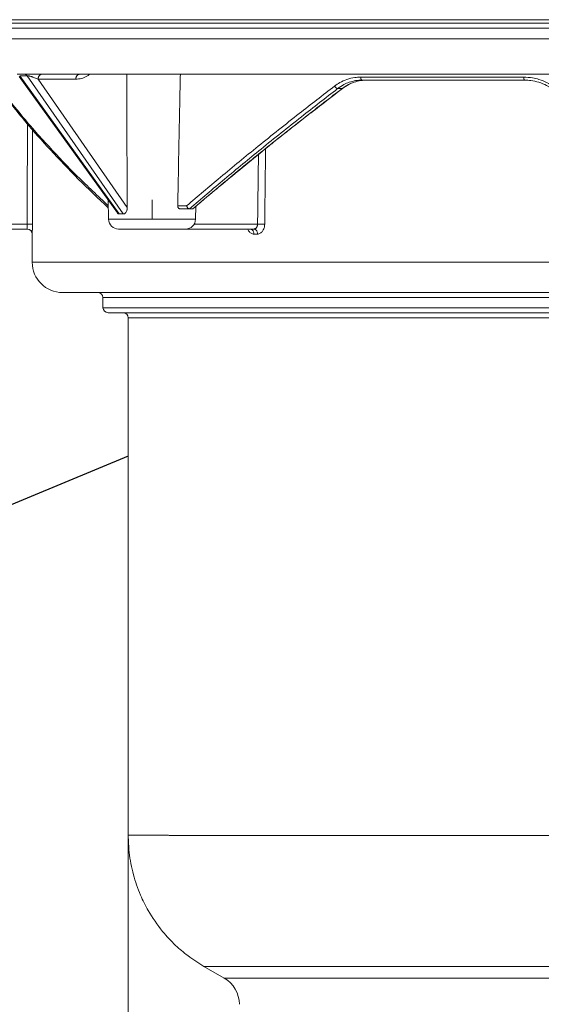
# Model space of a CAD drawing. Units: millimetres. Extents: x 2673 to 4786, y 0 to 1485.
# Drawn here: x 3000 to 3051, y 188 to 285 of the extents above; entities that cross this region are included whole.
import ezdxf

# ---------------------------------------------------------------- set-up
doc = ezdxf.new("R2010")
doc.units = ezdxf.units.MM
doc.linetypes.add('DOT_CENTER', pattern=[14, 12, -1, 0, -1])
doc.layers.add('1', color=7, linetype='Continuous')
for name, color, linetype, lineweight in [('вспомогательный', 140, 'Continuous', 20), ('Основной', 7, 'Continuous', 30), ('текст', 1, 'Continuous', 25)]:
    doc.layers.add(name, color=color, linetype=linetype, lineweight=lineweight)

# ---------------------------------------------------------------- blocks, each defined once
blk = doc.blocks.new('3100ТН')
at = {"layer": 'вспомогательный', "linetype": 'Continuous'}
for p, q in [((-250.0000033100223, -83.4655633744187), (249.9999967871081, -83.4655633744187)), ((-112.9823691856373, -83.81534698375799), (112.9827313176597, -83.81534698375799)), ((-112.4998189339894, -84.31504239726746), (112.5001810660115, -84.31504239726746)), ((-112.4998189339894, -85.37049460705111), (112.5001810660115, -85.37049460705111)), ((-76.99196996590626, -88.87049460705111), (-76.25577134716104, -88.87049460705111)), ((-76.8097826620633, -89.0784984870852), (-67.07367022835297, -102.611745478137)), ((-76.74246523707916, -89.01694003420471), (-66.88846533505784, -102.7140512210508)), ((-76.25577134716104, -88.87049460705111), (-74.56915161507004, -88.87049460705111)), ((-66.48946501737419, -102.7140512210526), (-76.00533569661093, -89.01694003420471)), ((-66.09980502503822, -102.0614182081936), (-74.92270378574722, -89.36176839271229)), ((-74.56915161507004, -88.87049460705111), (-70.84052458540282, -88.87049460705111)), ((-70.83472462989539, -88.87049460705111), (-1.50459093792324, -88.87049460705111)), ((-42.39666167114592, -89.45346101404994), (-42.8499500193052, -89.45346101404994)), ((-26.75372126766933, -89.45346101404994), (-42.39666167114592, -89.45346101404994)), ((-45.27013203765182, -90.29320954236118), (-44.82680314193931, -90.29320954236118)), ((-67.94776170645218, -103.230836837959), (-67.99760301398419, -101.3274740939496)), ((-60.2199832546421, -101.9054767620992), (-61.09975829307632, -101.9054767620819)), ((-59.95486814319429, -102.2054767620821), (-60.86502008448224, -102.2054767620821)), ((-59.93104944058996, -102.2054767620821), (-59.95486814319429, -102.2054767620821)), ((-59.63842916433714, -102.2054767620821), (-59.93104944058996, -102.2054767620821)), ((-59.33216277071551, -103.230836837959), (-59.29862337280701, -101.9500189060936)), ((-67.94776170645218, -103.230836837959), (-59.33216277071551, -103.230836837959)), ((-78.89760778411892, -104.2046598896513), (-75.9993679413451, -104.2046598896513)), ((-78.88477897271605, -103.7133860928698), (-75.98937087026297, -103.7133860928698)), ((-66.94810438147624, -104.2046598896513), (-60.331820095691, -104.2046598896513)), ((-60.331820095691, -104.2046598896513), (-53.92039602672594, -104.2046598896513)), ((-59.4708917304024, -103.7133860928698), (-53.19400968173341, -103.7133860928698)), ((-53.92039602672594, -104.2046598896513), (-53.55457793845426, -104.2046598896513)), ((-75.49981893398945, -107.4958251066446), (-75.49981893398945, -104.7046598896513)), ((-75.49981893398945, -107.4958251066446), (75.50018106601055, -107.4958251066446)), ((-72.49981893398945, -110.4958251066446), (-68.99981893399672, -110.4958251066446)), ((-68.99981893399672, -110.4958251066446), (69.00018106600328, -110.4958251066446)), ((-68.49981893399672, -110.9958251066446), (-68.49981893399672, -111.9958246524138)), ((34.27871440411491, -110.9958251066446), (-68.49981893399672, -110.9958251066446)), ((34.27871440411491, -111.9958246524138), (-68.49981893399672, -111.9958246524138)), ((-66.49981893399308, -112.4958246524138), (-67.99981893399672, -112.4958246524138)), ((34.02850613157398, -112.4958246524138), (-66.49981893399308, -112.4958246524138)), ((-65.99982270726514, -164.2682338619106), (-65.99981893399308, -112.9958246524138)), ((-65.99981893399308, -112.9958246524138), (-57.14161426643295, -112.9958246524138)), ((-57.14161426643295, -112.9958246524138), (66.00018106600692, -112.9958246524138)), ((-56.49982616873058, -178.4133165758785), (-58.49982162069045, -177.2586160745395))]:
    blk.add_line(p, q, dxfattribs=at)
at = {"layer": 'вспомогательный', "linetype": 'DOT_CENTER'}
blk.add_line((-63.63996223858339, -103.2308368379599), (-63.6399622385843, -101.3274740939487), dxfattribs=at)
at = {"layer": 'вспомогательный', "linetype": 'Continuous'}
for centre, radius, start, end in [((-59.64017773215801, -102.1006696864306), 0.1048216609108599, 270.9558158347735, 283.3888923433901), ((-59.64204299581843, -102.0863329013755), 0.1192102062616382, 282.6654081806781, 310.7405735840702), ((-66.94810438147624, -103.2046598896513), 1.000000000000386, 181.4999999999898, 270), ((-60.331820095691, -103.2046598896513), 1, 270, 358.5000000000102), ((-75.99939028709514, -104.70465840831), 0.4999985191591311, 359.9997956771776, 89.99743935808246), ((-72.49981893398945, -107.4958251066446), 3, 180, 270), ((-68.99981893399672, -110.9958251066446), 0.5, 0, 90), ((-67.99981893399672, -111.9958246524138), 0.5, 180, 270), ((-66.49981893399308, -112.9958246524138), 0.5, 0, 90), ((-58.0000664307654, -181.0115305485015), 3.000239439005619, 0.002650268843660777, 59.99734183330837)]:
    blk.add_arc(centre, radius, start, end, dxfattribs=at)
for points in [[(-76.74246523707916, -89.01694003420471), (-76.55818243399062, -89.01694062533079), (-76.37389963090027, -89.01694121645778), (-76.1896176637556, -89.01694062533079), (-76.00533569661093, -89.01694003420471)], [(-76.25577134716104, -88.87049460705111), (-76.2216437935549, -88.87282560407039), (-76.18734700482128, -88.87991719461661), (-76.15338265752735, -88.89185612103665), (-76.12025561968585, -88.9085566905951), (-76.08846738456123, -88.92982261742236), (-76.05846448166812, -88.95529307896413), (-76.03065183791432, -88.984519503495), (-76.00533569661093, -89.01694003420471)], [(-74.92270378574722, -89.36176839271229), (-75.089242767016, -89.28671830995427), (-75.2648407369552, -89.21510030034278), (-75.4433978125453, -89.14966282177829), (-75.49867720192515, -89.13096674596545), (-75.56919748886412, -89.10829314748298), (-75.65061189631115, -89.08392109818215), (-75.73857364721516, -89.06012966991511), (-75.80813548991227, -89.04362715969), (-75.88495194935422, -89.02859000462922), (-75.92782036334438, -89.02221639132767), (-75.96241361122702, -89.01858936763347), (-75.989604774486, -89.01707582000654), (-75.99762500555016, -89.01692671626733), (-76.00533569661093, -89.01694003420471)], [(-74.92270378574722, -89.36176839271229), (-74.91576591649209, -89.27179457572674), (-74.89611911411203, -89.1801311833533), (-74.86287068086403, -89.09221961389449), (-74.8169899471859, -89.01386887698573), (-74.76078179416618, -88.9503449271615), (-74.69804861131115, -88.9048985506015), (-74.63289124843595, -88.8787068526135), (-74.56915161507004, -88.87049460705111)], [(-74.92270378574722, -89.36176839271229), (-74.70555244292427, -89.36176840221651), (-74.48840110010906, -89.36176840383177), (-73.5547151039641, -89.36176822089055), (-72.62102910781914, -89.36176803795024)], [(-72.62102910781914, -89.36176803795024), (-71.90463400321823, -89.36176811873793), (-71.18823889954456, -89.36176803795024)], [(-70.84052458540282, -88.87049460705111), (-70.90376952879114, -88.88013461377068), (-70.96812721186734, -88.90744982864635), (-71.02983470433901, -88.95357362814957), (-71.08493835861645, -89.01722902381698), (-71.12980769511341, -89.09516618930047), (-71.16227734451832, -89.18224944072062), (-71.18145923475004, -89.27286311070202), (-71.18823889954456, -89.36176803795024)], [(-71.18823889954456, -89.36176803795024), (-70.63478344336409, -89.28472675407829), (-70.10137540474443, -89.05695187858964), (-69.974775805626, -88.97825524913787), (-69.82385216823604, -88.87049460705111)], [(-70.83472462989539, -88.87049460705111), (-70.83544735579835, -88.87049565163034), (-70.8361706818041, -88.87049878884955), (-70.83689460411324, -88.87050402392742), (-70.83761911890542, -88.87051136206082), (-70.8383442223394, -88.87052080844114), (-70.83906991055028, -88.87053236824067), (-70.83979637461198, -88.87053764141183), (-70.84052458540282, -88.87049460705111)], [(-66.15305799138241, -88.87049460705111), (-66.14395309464135, -91.20218914436009), (-66.13483085078042, -93.50648377800462), (-66.11735483188295, -97.83262656061834), (-66.09980502503822, -102.0614182081936)], [(-60.84158267288512, -88.87049460705111), (-60.88757588046246, -91.19154023770079), (-60.93315775291603, -93.49234181125303), (-61.01717039190407, -97.73420504240312), (-61.09975829307632, -101.9054767620819)], [(-42.9919932293792, -89.15346155516636), (-43.58336835488308, -89.19601614828753), (-44.34376216764485, -89.38088440670708), (-45.05140030981238, -89.70062945672998), (-45.56909251998331, -90.04359236804157)], [(-42.8499500193052, -89.45346101404994), (-43.48637419535407, -89.50623587469272), (-44.11971178492331, -89.66801036454581), (-44.64068643696919, -89.89185601338431), (-45.27013203765182, -90.29320954236118)], [(-44.82680314193931, -90.29320954236118), (-44.18926115838303, -89.89019675680174), (-43.6700702837843, -89.66842697872835), (-42.95721141654531, -89.4942725631654), (-42.39666167114592, -89.45346101404994)], [(-42.39666167114592, -89.45346101404994), (-42.94967316773, -89.49382056435024), (-43.64963272661817, -89.66484969658995), (-44.16566808112839, -89.88536047297293), (-44.79326195859448, -90.28211450201616)], [(-26.842404686392, -89.15346084682005), (-30.99759512789296, -89.15346093043445), (-35.08053773387292, -89.15346101405066), (-39.08181268515364, -89.15346128460897), (-42.9919932293792, -89.15346155516636)], [(-42.8499500193052, -89.45346101404994), (-42.87579884713705, -89.44844418816774), (-42.90223557514491, -89.43239729925608), (-42.92766463003863, -89.40453952382268), (-42.95038965701315, -89.36559253080577), (-42.96881498257926, -89.31761375510632), (-42.98201981845523, -89.26388903953557), (-42.98960729868213, -89.20805340116294), (-42.9919932293792, -89.15346155516636)], [(-26.75372126766933, -89.45346101404994), (-26.75822542754941, -89.45307374404638), (-26.76280731982388, -89.45188232026521), (-26.77455657968221, -89.44506082330554), (-26.78636551803447, -89.43239720203655), (-26.79708784138802, -89.41510913137336), (-26.80719844245777, -89.3927422724064), (-26.81643041862117, -89.36559219127867), (-26.82793057881418, -89.31761684898265), (-26.8361784449753, -89.26388844947269), (-26.8409145525402, -89.20805340183051), (-26.842404686392, -89.15346084682005)], [(-26.842404686392, -89.15346084682005), (-25.97937655379701, -89.22794214801615), (-25.34339586278838, -89.38069257866573), (-24.51882564702828, -89.71507736934018), (-23.96101275088813, -90.04358551116184)], [(-24.05005272362814, -90.29200909448537), (-24.58257959372122, -89.97801232023357), (-25.34890060970611, -89.6671125101293), (-26.13629292383621, -89.49420816578186), (-26.75372126766933, -89.45346101404994)], [(-78.87234417646141, -90.04355542229769), (-76.6997557557379, -92.77340649077178), (-73.84065563425838, -96.0435346901395), (-71.0143735535512, -98.99031888996979), (-67.98272788962004, -101.8955321752701)], [(-67.97732603294389, -102.1018207590687), (-70.93957460235924, -99.25466382906052), (-73.70649484731985, -96.36763938763488), (-76.13372356631226, -93.61466601180928), (-78.83226267416285, -90.24940008655813)], [(-60.2199832546421, -101.9054767620992), (-56.87770295366727, -99.07700647260754), (-53.14034725951706, -96.00648668841768), (-49.07012131100919, -92.7610123507684), (-45.56909251998331, -90.04359236804157)], [(-59.93104944058996, -102.2054767620821), (-56.45517658569406, -99.25452170563585), (-52.84782718169663, -96.28166823658466), (-48.84915427816577, -93.08126094164072), (-45.27013203765182, -90.29320954236118)], [(-44.82680314193931, -90.29320954236118), (-48.44145564585006, -93.08446207205179), (-52.46541535076813, -96.27676910964601), (-55.84227146791318, -99.0318012049047), (-59.61590530049943, -102.2026423771731)], [(-44.79326195859448, -90.28211450201616), (-46.84177789658679, -91.85551798708184), (-48.53329599014705, -93.17140217445922), (-49.82672277461825, -94.18829053278841), (-50.78315458080715, -94.94635877871406), (-51.78735753659203, -95.74806613214241), (-52.09666591675523, -95.99619741181687), (-52.31504940818741, -96.17174400613658), (-52.50877974619425, -96.3275484454507), (-52.7021875506789, -96.4832910992709), (-54.96307396223347, -98.32382211566892), (-56.88783393247604, -99.91728900619728), (-58.43528438165913, -101.2170979635903), (-59.56424223003614, -102.1766551805804)], [(-45.56909251998331, -90.04359236804157), (-45.53988138296609, -90.08979095092582), (-45.50430647124995, -90.13710317209006), (-45.46360851813188, -90.18254367869667), (-45.42007964925051, -90.22292428941364), (-45.37645648264333, -90.2553124136075), (-45.33558906870621, -90.27797539155017), (-45.2997049820583, -90.2903336925001), (-45.27013203765182, -90.29320954236118)], [(-44.82680314193931, -90.29320954236118), (-44.82211851775537, -90.2928873464989), (-44.81754742542125, -90.29227850227471), (-44.8131032626261, -90.29137317636105), (-44.80879956486615, -90.29016243726346), (-44.80464999487776, -90.28863793141682), (-44.80066813661233, -90.28679246150477), (-44.79686762418078, -90.28461960947516), (-44.79326195859448, -90.28211450201616)], [(-75.98937087026297, -103.7133860928698), (-75.98805349524127, -99.30669596546795), (-75.98665827695095, -94.90000586193946), (-75.98647609156342, -94.34157597589183), (-75.98629446690802, -93.78864034124308)], [(-75.4894170265261, -103.7221062871004), (-75.48820062344203, -99.61347466734242), (-75.48672512343637, -94.90873206516517), (-75.48663789155808, -94.63910246113846), (-75.48655103840429, -94.37152887830143)], [(-52.49285979966135, -103.7221061811533), (-52.44620538776599, -99.98089493604584), (-52.39951124236404, -96.23968385207536)], [(-53.19400968173341, -103.7133860928698), (-53.15068622737545, -100.2620304418415), (-53.10732861333418, -96.81067495033585)], [(-66.09980502503822, -102.0614182081936), (-66.10489826757703, -102.1779219631107), (-66.1210997894841, -102.2892331482763), (-66.14540682474944, -102.3843217254007), (-66.1924055583363, -102.5001104247758), (-66.26392126188512, -102.6074169807353), (-66.32028179360532, -102.6604708025807), (-66.3605992969392, -102.6863215154954), (-66.40232728139836, -102.7040314912256), (-66.44113128573326, -102.7128909593775), (-66.48946501737419, -102.7140512210526)], [(-60.86502008448224, -102.2054767620821), (-60.90205841819079, -102.2016783242798), (-60.95448479033894, -102.182796059069), (-60.99544310514648, -102.1551801860978), (-61.03144761447129, -102.1180586791752), (-61.06588779507138, -102.0632572800787), (-61.08305846354506, -102.0205565861397), (-61.09453765228227, -101.9740513763054), (-61.09975829307632, -101.9054767620819)], [(-59.95486814319429, -102.2054767620821), (-59.98810986079525, -102.2014816221999), (-60.03775683859021, -102.1816851182502), (-60.08562776284725, -102.1471245244174), (-60.11713781997696, -102.1150705641712), (-60.14556301497942, -102.0782427018094), (-60.1805427337672, -102.0181635902818), (-60.20714120287039, -101.9524648155148), (-60.2199832546421, -101.9054767620992)], [(-66.88846533505784, -102.7140512210508), (-66.94680559186418, -102.7093566083677), (-66.98887479271525, -102.6918810169173), (-67.03800868548387, -102.6539322612325), (-67.07367022835297, -102.611745478137)], [(-66.48946501737419, -102.7140512210526), (-66.69565923527534, -102.7045840156998), (-66.88846533505784, -102.7140512210508)], [(-75.98937087026297, -103.7133860928698), (-75.98940811198418, -103.7389960887513), (-75.98948335445812, -103.7632943474518), (-75.98958930477238, -103.7861527585028), (-75.98971867001183, -103.8074432114336), (-75.98986415726358, -103.8270375957773), (-75.99001847361251, -103.8448078010633), (-75.99017432614619, -103.8606257168231), (-75.99032442194948, -103.8743632325877), (-75.99046146810815, -103.8858922378877), (-75.99057817170979, -103.8950846222542), (-75.99066723984015, -103.9018122752186), (-75.99104541161887, -103.9282820290264), (-75.99144457194325, -103.9530596618542), (-75.99185483771134, -103.9760507386354), (-75.99226632582622, -103.997160824304), (-75.99266915318822, -104.0162954837933), (-75.99305343669812, -104.0333602820383), (-75.99340929325717, -104.0482607839722), (-75.99372683976617, -104.06090255453), (-75.99431827114722, -104.0830154953137), (-75.99488397388222, -104.1026154634192), (-75.995413072862, -104.1197025116862), (-75.99589469297416, -104.1342766929583), (-75.99631795910909, -104.1463380600753), (-75.99667199615715, -104.1558866658788), (-75.99694592900687, -104.1629225632105), (-75.99712888254817, -104.1674458049119), (-75.99728985392221, -104.1713227630371), (-75.9975179428593, -104.1766076466802), (-75.9977965778603, -104.1827071791486), (-75.99810918742514, -104.1890280837506), (-75.99843920005605, -104.1949770837937), (-75.99877004425207, -104.199960902587), (-75.9990851485154, -104.2033862634362), (-75.9993679413451, -104.2046598896513)], [(-75.4894170265261, -103.7221062871004), (-75.48970213371013, -103.7219521302231), (-75.490368139378, -103.7216940164317), (-75.49270444266949, -103.7212436660911), (-75.49647885623199, -103.7207854696499), (-75.50173745933125, -103.7203219679332), (-75.50852633123031, -103.7198557017628), (-75.51689155119129, -103.7193892119612), (-75.52687919847995, -103.7189250393521), (-75.53831827636304, -103.7184736725849), (-75.55136284543823, -103.718028805104), (-75.56595808685097, -103.7175929349532), (-75.58204918175034, -103.7171685601797), (-75.59958131128224, -103.7167581788271), (-75.61849965659349, -103.7163642889409), (-75.63874939883226, -103.7159893885664), (-75.66385318549237, -103.7155805799093), (-75.69041912138255, -103.7152031183386), (-75.71823261384407, -103.7148585719278), (-75.7470790702223, -103.7145485087522), (-75.77674389786125, -103.7142744968869), (-75.8070125041063, -103.7140381044046), (-75.85304750120122, -103.7137552444019), (-75.89919239040819, -103.7135552675418), (-75.94483692800304, -103.7134337062298), (-75.98937087026297, -103.7133860928698)], [(-75.4894170265261, -103.7221062871004), (-75.4894359657942, -103.7551173791644), (-75.489472151683, -103.7872357438282), (-75.48952350274249, -103.8183605248796), (-75.48958793752354, -103.8483908661065), (-75.48966337457841, -103.8772259112966), (-75.48974773245936, -103.9047648042388), (-75.489838929715, -103.9309066887208), (-75.48993488490032, -103.9555507085306), (-75.49003351656484, -103.9785960074569), (-75.49013274325989, -103.9999417292865), (-75.49023048353683, -104.0194870178084), (-75.490324655947, -104.0371310168093), (-75.49041317904448, -104.052772870079), (-75.49049397137696, -104.0663117214053), (-75.49056495149716, -104.0776467145752), (-75.49062403795597, -104.0866769933773), (-75.49066914930609, -104.0933017016005), (-75.49069820409932, -104.0974199830316), (-75.49070912088519, -104.0989309814586), (-75.49081285665488, -104.1142551224057), (-75.49093957311334, -104.1322042879438), (-75.49109055387225, -104.1526015377476), (-75.49126708255017, -104.1752699314939), (-75.49147044275924, -104.2000325288582), (-75.49170191811663, -104.2267123895163), (-75.49196279223543, -104.2551325731447), (-75.49225434873188, -104.2851161394192), (-75.49257787122224, -104.3164861480154), (-75.49293464331822, -104.34906565861), (-75.4933259486379, -104.3826777308777), (-75.49375307079617, -104.4171454244943), (-75.49418252076339, -104.4497629199295), (-75.49460001487387, -104.4797270951867), (-75.49500143007526, -104.5070393370261), (-75.49538264331022, -104.5317010322069), (-75.49573953152503, -104.5537135674913), (-75.49606797166507, -104.5730783296385), (-75.49636384067435, -104.5897967054088), (-75.49662301549824, -104.6038700815634), (-75.49684137308304, -104.6152998448615), (-75.49701479037321, -104.6240873820643), (-75.49713914431322, -104.6302340799321), (-75.49724088888706, -104.635181332892), (-75.49737391084636, -104.6415038316636), (-75.49753351646996, -104.6488574528494), (-75.49771501203622, -104.6568980730508), (-75.49791370382445, -104.6652815688685), (-75.4981248981112, -104.6736638169041), (-75.49834390117849, -104.6817006937581), (-75.49856601930242, -104.689048076033), (-75.49878655876, -104.6953618403286), (-75.49900082583417, -104.7002978632472), (-75.49920412680149, -104.7035120213905), (-75.49939176793941, -104.704660191358)], [(-53.56566431251485, -104.7046601887832), (-53.70072763184362, -104.6858240840702), (-53.83002466399194, -104.6302341915534), (-53.94961770825739, -104.5395322428358), (-54.05462523106416, -104.4171459015515), (-54.11667413566329, -104.3162220809782), (-54.1684885046343, -104.2046598896513)], [(-53.92039602672594, -104.2046598896513), (-53.85584552668206, -104.2130301783172), (-53.78982045316434, -104.2397657903493), (-53.72630486939534, -104.2862009011023), (-53.669560981215, -104.3511066707297), (-53.62353046565477, -104.4310773351517), (-53.59056868156404, -104.5206128145646), (-53.57161538201035, -104.6136743884781), (-53.56566431251485, -104.7046601887832)], [(-53.19400968173341, -103.7133860928698), (-53.20473601718459, -103.8252795247818), (-53.2235165420343, -103.9018115103636), (-53.26470184142363, -104.0007321805178), (-53.30250431395234, -104.0609010482631), (-53.34671886683736, -104.1121357572374), (-53.41914948636122, -104.1674454480453), (-53.49794783096786, -104.1983161679664), (-53.55457793845426, -104.2046598896513)], [(-53.20223564609023, -104.704660194735), (-53.20814924604201, -104.6136743638472), (-53.22697613157015, -104.52061281653), (-53.25971642597597, -104.4310772393519), (-53.30543606887341, -104.3511066708088), (-53.36179674655295, -104.2862007643971), (-53.4248831938753, -104.2397657901693), (-53.49046258139606, -104.2130299915252), (-53.55457793845426, -104.2046598896513)], [(-52.49285979966135, -103.7221061811533), (-52.50806567239579, -103.9106564861449), (-52.55056727968804, -104.098929597797), (-52.63126432445733, -104.2968616737153), (-52.70536626740841, -104.4171423087428), (-52.79265964314618, -104.5200761233309), (-52.93473838549926, -104.6302333450203), (-53.06587543018122, -104.6858183794648), (-53.20223564609023, -104.704660194735)], [(-52.49285979966135, -103.7221061811533), (-52.56337100554038, -103.7205338254726), (-52.64785325235744, -103.7189249643907), (-52.74326844620555, -103.7173771347107), (-52.84461803922204, -103.7159893355984), (-52.94579654793688, -103.7148577689286), (-53.04071980318713, -103.7140380734254), (-53.12444466843408, -103.7135551287292), (-53.19400968173341, -103.7133860928698)], [(-75.49939176793941, -104.704660191358), (-75.49960535096398, -104.7046600405047), (-75.49981893398945, -104.7046598896513)], [(-53.56566431251485, -104.7046601887832), (-53.47503779613908, -104.7046600392177), (-53.38425640257356, -104.7046598896513), (-53.29332319503192, -104.7046600421927), (-53.20223564609023, -104.704660194735)], [(-65.99982270726514, -164.2682338619106), (-65.99236941507615, -164.2683056566875), (-65.98277908096134, -164.2683651540874), (-65.97105170491795, -164.2684123541085), (-65.95852023086218, -164.2684491721539), (-65.94373608958176, -164.2684864519633), (-65.9267019559752, -164.2685241921363), (-65.907420504936, -164.2685623912703), (-65.885894411359, -164.2686010479656), (-65.86212635013999, -164.2686401608216), (-65.83611899617517, -164.2686797284359), (-65.80787502435805, -164.2687197494088), (-65.77739710958485, -164.2687602223386), (-65.74468792675134, -164.268801145824), (-65.70975015075146, -164.2688425184651), (-65.67258645648144, -164.2688843388605), (-65.63319951883614, -164.2689266056086), (-65.59159201271132, -164.2689693173097), (-65.54776661300002, -164.2690124725614), (-65.5017259946012, -164.2690560699639), (-65.45347283240835, -164.2691001081148), (-65.40300980131542, -164.2691445856153), (-65.35033957621818, -164.2691895010621), (-65.29546483201284, -164.2692348530554), (-65.23838824359518, -164.2692806401947), (-65.17911248585915, -164.2693268610783), (-65.11764023370006, -164.2693735143048), (-65.05397416201413, -164.2694205984744), (-64.98811694569622, -164.2694681121857), (-64.92007125964028, -164.269516054037), (-64.84983977874344, -164.2695644226278), (-64.77742517790011, -164.2696132165574), (-64.70283013200515, -164.2696624344253), (-64.62605731595431, -164.2697120748289), (-64.54710940464338, -164.2697621363686), (-64.4659890729663, -164.2698126176429), (-64.38269899581928, -164.269863517251), (-64.2972418480972, -164.2699148337915), (-64.20962030469627, -164.2699665658638), (-64.11983704050908, -164.2700187120672), (-64.02789473043413, -164.2700712710011), (-63.9337960493649, -164.2701242412631), (-63.83754367219717, -164.2701776214526), (-63.73914027382534, -164.2702314101698), (-63.63858852914473, -164.2702856060123), (-63.53589111305337, -164.2703402075804), (-63.43105070044339, -164.2703952134716), (-63.32406996621012, -164.2704506222863), (-63.21495158525022, -164.2705064326237), (-63.1036982324581, -164.2705626430816), (-62.99031258272953, -164.2706192522592), (-62.87479731096028, -164.2706762587568), (-62.75715509204338, -164.270733661172), (-62.63738860087642, -164.2707914581042), (-62.51550051235336, -164.2708496481528), (-62.39149350136995, -164.2709082299161), (-62.26537024282243, -164.2709672019946), (-62.13713341160292, -164.2710265629858), (-62.00678568261037, -164.2710863114899), (-61.87432973073737, -164.2711464461045), (-61.73976823088105, -164.2712069654299), (-61.60310385793537, -164.2712678680646), (-61.46433928679608, -164.2713291526079), (-61.32347719235804, -164.2713908176584), (-61.18052024951703, -164.2714528618153), (-61.03547113316836, -164.2715152836781), (-60.88833251820733, -164.2715780818453), (-60.73910707952746, -164.2716412549162), (-60.58779749202631, -164.2717048014892), (-60.4344064305983, -164.2717687201639), (-60.27893657013828, -164.2718330095395), (-60.12139058554203, -164.2718976682145), (-59.96177115170394, -164.2719626947883), (-59.80008094352161, -164.2720280878593), (-59.63632263588715, -164.2720938460279), (-59.47049890369726, -164.2721599678916), (-59.30261242184861, -164.2722264520498), (-59.13266586523332, -164.2722932971028), (-58.96066190874899, -164.2723605016481), (-58.78660322729047, -164.2724280642851), (-58.61049249575217, -164.2724959836132), (-58.43233238903122, -164.2725642582309), (-58.2521255820202, -164.2726328867375), (-58.06987474961625, -164.2727018677324), (-57.88558256671422, -164.2727711998141), (-57.69925170820898, -164.2728408815819), (-57.51088484899628, -164.2729109116353), (-57.320484663971, -164.2729812885718), (-57.12805382802935, -164.2730520109917), (-56.91609010274897, -164.2731294553887), (-56.70186835554978, -164.2732072535246), (-56.48539677035751, -164.2732854027872), (-56.26668353108926, -164.2733639005664), (-56.04573682166847, -164.2734427442501), (-55.82256482601724, -164.2735219312262), (-55.5971757280563, -164.2736014588854), (-55.36957771170819, -164.2736813246147), (-55.13977896089364, -164.2737615258029), (-54.90778765953519, -164.2738420598389), (-54.67361199155403, -164.2739229241106), (-54.43726014087224, -164.2740041160077), (-54.1987402914101, -164.2740856329183), (-53.95806062709016, -164.2741674722301), (-53.71522933183496, -164.2742496313331), (-53.47025458956523, -164.2743321076159), (-53.22314458420306, -164.2744148984657), (-52.97390749967053, -164.2744980012721), (-52.72255151988611, -164.2745814134241), (-52.46908482877643, -164.2746651323087), (-52.21351561025858, -164.2747491553164), (-51.95585204825738, -164.2748334798343), (-51.6961023266922, -164.2749181032523), (-51.43427462948694, -164.2750030229581), (-51.17037714056096, -164.2750882363407), (-50.90441804383772, -164.275173740788), (-50.63640552323795, -164.2752595336897), (-50.3663477626842, -164.2753456124337), (-50.09425294609719, -164.275431974409), (-49.82012925739855, -164.2755186170034), (-49.54398488050992, -164.2756055376067), (-49.26582799935295, -164.2756927336068), (-48.98566679785108, -164.2757802023916), (-48.70350945992413, -164.275867941351), (-48.41936416949329, -164.2759559478727), (-48.1332391104811, -164.2760442193457), (-47.84514246680919, -164.2761327531589), (-47.55508242239921, -164.2762215467001), (-47.26306716117324, -164.276310597359), (-46.9691048670511, -164.2763999025237), (-46.67320372395625, -164.2764894595821), (-46.37537191581123, -164.2765792659229), (-46.07561762653404, -164.276669318936), (-45.77394904004996, -164.2767596160083), (-45.47037434027879, -164.2768501545306), (-45.1649017111431, -164.2769409318889), (-44.8575393365636, -164.2770319454739), (-44.54829540046194, -164.2771231926727), (-44.23717808676156, -164.2772146708749), (-43.92419557938229, -164.2773063774684), (-43.60935606224621, -164.2773983098423), (-43.29266771927496, -164.2774904653852), (-42.97413873439018, -164.277582841486), (-42.65377729151351, -164.2776754355327), (-42.27300867500799, -164.2777850872253), (-41.89001614164954, -164.2778949469448), (-41.50481845329432, -164.2780050098709), (-41.11743437180394, -164.2781152711832), (-40.72788265903819, -164.2782257260624), (-40.33618207685413, -164.2783363696881), (-39.94235138711338, -164.27844719724), (-39.54640935167527, -164.2785582038969), (-39.14837473239822, -164.2786693848411), (-38.74826629114114, -164.2787807352497), (-38.34610278976515, -164.278892250305), (-37.94190299012917, -164.2790039251859), (-37.53568565409205, -164.2791157550719), (-37.12746954351405, -164.2792277351427), (-36.71727342025406, -164.2793398605791), (-36.30511604617232, -164.2794521265605), (-35.89101618312725, -164.2795645282677), (-35.47499259297911, -164.2796770608784), (-35.05706403758631, -164.2797897195751), (-34.63724927880912, -164.2799024995347), (-34.21556707850732, -164.2800153959397), (-33.79203619853934, -164.2801284039697), (-33.36667540076542, -164.2802415188035), (-32.93950344704444, -164.2803547356207), (-32.51053909923621, -164.280468049602), (-32.07980111920097, -164.2805814559279), (-31.64730826879622, -164.2806949497763), (-31.21307930988314, -164.2808085263296), (-30.77713300432015, -164.2809221807656), (-30.3394881139684, -164.281035908265), (-29.90016340068405, -164.2811497040084), (-29.45917762632916, -164.2812635631735), (-29.01654955276445, -164.2813774809429), (-28.57229794184514, -164.2814914524943), (-28.12644155543421, -164.2816054730092), (-27.67899915538919, -164.2817195376656), (-27.22998950357123, -164.2818336416458), (-26.7794313618374, -164.2819477801277), (-26.3273434920502, -164.2820619482918), (-25.87374465606626, -164.2821761413179), (-25.41865361574719, -164.2822903543865), (-24.96208913295141, -164.2824045826765), (-24.50406996953825, -164.2825188213683), (-24.04461488736706, -164.2826330656417), (-23.58374264829718, -164.2827473106763), (-23.12147201418929, -164.2828615516528), (-22.6578217469023, -164.2829757837508), (-22.19281060829417, -164.2830900021499), (-21.72645736022605, -164.28320420203), (-21.2587807645582, -164.2833183785706), (-20.78979958314721, -164.2834325269523), (-20.31953257785426, -164.2835466423539), (-19.84799851053913, -164.283660719957), (-19.37521614306024, -164.2837747549402), (-18.90120423727922, -164.2838887424832), (-18.4259815550522, -164.2840026777667), (-17.94956685824036, -164.2841165559703), (-17.47197890870302, -164.2842303722737), (-16.99323646830044, -164.2843441218574), (-16.51335829889103, -164.2844577999003), (-16.03236316233415, -164.284571401583), (-15.55026982049003, -164.284684922085), (-15.06709703521801, -164.2847983565862), (-14.58286356837743, -164.284911700267), (-14.09758818182718, -164.2850249483063), (-13.61128963742703, -164.2851380958846), (-12.80732855262841, -164.2853244139123), (-12.0019861830433, -164.2855101329524), (-11.19535627561891, -164.2856952332841), (-10.3875325773015, -164.2858796951896), (-9.578608835034174, -164.2860634989493), (-8.768678795765481, -164.2862466248444), (-7.957836206438969, -164.2864290531561), (-7.146174814002279, -164.286610764163), (-6.333788365401233, -164.2867917381491), (-5.520770607578925, -164.2869719553919), (-4.70721528748436, -164.2871513961754), (-3.89321615206245, -164.2873300407782), (-3.07886694825811, -164.2875078694815), (-2.26426142301716, -164.2876848625674), (-1.449493323287243, -164.2878610003145), (-0.6346563960123603, -164.2880362630058), (0.180155611860755, -164.2882106309216), (0.9948489533881002, -164.2883840843415), (1.809329881621125, -164.2885566035475), (2.623504649615825, -164.2887281688199), (3.437279510425924, -164.2888987604401), (4.250560717106055, -164.2890683586884), (5.06325452270903, -164.2892369438459), (5.875267180290393, -164.2894044961931), (6.686504942903866, -164.2895709960112), (7.496874063604992, -164.2897364235805), (8.306280795445673, -164.2899007591823), (9.114631391480543, -164.2900639830968), (9.92183210476469, -164.2902260756064), (10.72778918835274, -164.2903870169903), (11.53240889529752, -164.2905467875298), (12.33559747865502, -164.2907053675053), (13.13726119147668, -164.290862737198), (13.93730628681897, -164.2910188768892), (14.73563901773559, -164.2911737668601), (15.53216563727983, -164.2913273873892), (16.32679239850677, -164.2914797187595), (17.11942555447195, -164.2916307412515), (17.90997135822681, -164.2917804351455), (18.69833606282691, -164.2919287807226), (19.1541222043079, -164.29201411539), (19.60871320826664, -164.2920989099139), (20.06209334935284, -164.2921831617559), (20.51424690221666, -164.2922668683741), (20.96515814150598, -164.2923500272291), (21.41481134187097, -164.2924326357779), (21.86319077795997, -164.2925146914822), (22.31028072442359, -164.2925961917999), (22.75606545591199, -164.2926771341918), (23.20052924707079, -164.2927575161166), (23.64365637255287, -164.2928373350333), (24.08543110700566, -164.2929165884016), (24.52583772508069, -164.2929952736813), (24.96486050142357, -164.2930733883313), (25.40248371068765, -164.2931509298105), (25.83869162751944, -164.2932278955795), (26.27346852656956, -164.2933042830973), (26.70679868248681, -164.2933800898227), (27.13866636992088, -164.2934553132154), (27.56905586352059, -164.2935299507353), (27.99795143793654, -164.2936039998413), (28.4253373678157, -164.2936774579921), (28.85119792781006, -164.2937503226485), (29.27551739256796, -164.2938225912694), (29.69828003673683, -164.2938942613137), (30.11947013496865, -164.293965330241), (30.53907196191176, -164.2940357955104), (30.95706979221541, -164.2941056545824), (31.37344790052884, -164.294174904916), (31.78819056150041, -164.29424354397), (32.201282049783, -164.2943115692033), (32.61270664002177, -164.2943789780766), (33.02244860686687, -164.2944457680487), (33.43049222496984, -164.2945119365795), (33.83682176897855, -164.2945774811269), (34.24142151354317, -164.2946423991525), (34.64427573331068, -164.2947066881134), (35.04536870293305, -164.2947703454711), (35.44468469705771, -164.2948333686836), (35.84220799033574, -164.2948957552098), (36.23792285741456, -164.2949575025114), (36.6318135729457, -164.2950186080461), (37.02386441157569, -164.295079069273), (37.41405964795649, -164.2951388836518), (37.80238355673691, -164.2951980486423), (38.18882041256484, -164.2952565617043), (38.57335449009088, -164.2953144202966), (38.95597006396383, -164.2953716218781), (39.33665140883386, -164.2954281639095), (39.71538279934884, -164.2954840438479), (40.09214851015895, -164.2955392591557), (40.46693281591388, -164.2955938072901), (40.83971999126152, -164.2956476857107), (41.21049431085339, -164.2957008918784), (41.57924004933648, -164.295753423251), (41.94594148136184, -164.2958052772883), (42.31058288157874, -164.2958564514502), (42.6731485246346, -164.2959069431954), (43.03362268518049, -164.2959567499838), (43.39198963786703, -164.2960058692743), (43.74823365733982, -164.2960542985265), (44.10233901825086, -164.2961020352004), (44.45428999524893, -164.2961490767548), (44.80407086298283, -164.2961954206485), (45.15166589610271, -164.2962410643422), (45.49705936925784, -164.2962860052949), (45.840235557097, -164.2963302409653), (46.18117873426991, -164.2963737688133), (46.51987317542489, -164.2964165862977), (46.80301213842904, -164.2964520501582), (47.08432479023077, -164.296486981516), (47.36380552192804, -164.2965213799971), (47.64144872461657, -164.2965552452288), (47.91724878939385, -164.2965885768372), (48.19120010735696, -164.2966213744485), (48.46329706960069, -164.2966536376907), (48.73353406722481, -164.2966853661892), (49.00190549132458, -164.2967165595719), (49.26840573299569, -164.2967472174641), (49.53302918333793, -164.2967773394939), (49.79577023344473, -164.2968069252865), (50.05662327441496, -164.2968359744691), (50.31558269734478, -164.2968644866687), (50.5726428933317, -164.2968924615116), (50.82779825347188, -164.2969198986248), (51.08104316886192, -164.2969467976345), (51.33237203059798, -164.296973158167), (51.58177922977893, -164.2969989798503), (51.82925915750002, -164.2970242623096), (52.07480620485876, -164.2970490051721), (52.31841476295085, -164.2970732080648), (52.56007922287336, -164.297096870614), (52.79979397572515, -164.2971199924468), (53.03755341259966, -164.2971425731885), (53.27335192459668, -164.297164612467), (53.50718390281145, -164.2971861099095), (53.73904373834102, -164.2972070651413), (53.96892582228293, -164.2972274777885), (54.19682454573285, -164.2972473474802), (54.42273429978741, -164.2972666738406), (54.64664947554502, -164.2972854564978), (54.86856446410093, -164.297303695078), (55.08847365655174, -164.2973213892083), (55.30637144399589, -164.2973385385149), (55.52225221752906, -164.2973551426239), (55.73611036824786, -164.2973712011626), (55.94794028724982, -164.2973867137571), (56.15773636563154, -164.2974016800354), (56.36549299448961, -164.2974160996228), (56.57120456492066, -164.2974299721463), (56.77486546802265, -164.2974432972333), (56.97647009489083, -164.2974560745088), (57.1760128366227, -164.2974683036009), (57.37348808431489, -164.2974799841359), (57.56889022906398, -164.2974911157407), (57.76221366196705, -164.2975016980408), (57.95345277412162, -164.2975117306642), (58.14260195662246, -164.297521213236), (58.32965560056891, -164.2975301453853), (58.51460809705577, -164.2975385267364), (58.69745383718191, -164.2975463569164), (58.87818721204076, -164.2975536355534), (59.05680261273301, -164.2975603622726), (59.233294430353, -164.2975665367003), (59.40765705599779, -164.2975721584644), (59.57988488076489, -164.2975772271921), (59.74997229574956, -164.2975817425076), (59.91791369205202, -164.2975857040392), (60.08370346076481, -164.2975891114138), (60.2473359929877, -164.2975919642568), (60.4088056798164, -164.297594262197), (60.56810691234796, -164.297596004858), (60.72523408167899, -164.2975971918686), (60.88018157890565, -164.2975978228551), (61.03294379512681, -164.2975978974446), (61.18351512143681, -164.2975974152623), (61.33188994893408, -164.2975963759354), (61.47806266871476, -164.2975947790919), (61.622027671875, -164.2975926243562), (61.76377934951279, -164.2975899113571), (61.90331209272472, -164.2975866397192), (62.04062029260785, -164.2975828090712), (62.17569834025744, -164.2975784190385), (62.3085406267719, -164.2975734692473), (62.43914154324693, -164.2975679593255), (62.56749548078005, -164.2975618888995), (62.69359683046878, -164.2975552575954), (62.81743998340789, -164.2975480650393), (62.93901933069446, -164.2975403108594), (63.05832926342782, -164.2975319946818), (63.17536417270276, -164.2975231161327), (63.28704020437453, -164.2975139379832), (63.39647141753176, -164.2975042341959), (63.50365734880597, -164.2974940055619), (63.60859753482782, -164.2974832528707), (63.71129151223067, -164.2974719769127), (63.81173881764789, -164.2974601784781), (63.90993898771012, -164.2974478583574), (64.00589155904981, -164.2974350173417), (64.09959606829852, -164.2974216562197), (64.19105205209098, -164.2974077757826), (64.28025904705646, -164.2973933768208), (64.36721658982879, -164.2973784601236), (64.45192421704087, -164.2973630264823), (64.53438146532244, -164.2973470766874), (64.61458787130778, -164.2973306115282), (64.69254297162797, -164.2973136317951), (64.76824630291594, -164.2972961382793), (64.84169740180369, -164.2972781317703), (64.91289580492412, -164.2972596130585), (64.98184104890788, -164.2972405829341), (65.04853267038743, -164.2972210421885), (65.11297020599704, -164.2972009916102), (65.17515319236554, -164.2971804319905), (65.23508116612857, -164.2971593641196), (65.29275366391676, -164.297137788787), (65.34817022236166, -164.297115706785), (65.40133037809574, -164.297093118902), (65.45223366775281, -164.2970700259284), (65.50087962796351, -164.2970464286554), (65.54726779536077, -164.2970223278726), (65.59139770657566, -164.2969977243702), (65.63326889824202, -164.2969726189394), (65.67288090699094, -164.2969470123699), (65.71023326945487, -164.2969209054518), (65.74532552226583, -164.2968942989755), (65.77815720205581, -164.2968671937306), (65.80872784545772, -164.2968395905091), (65.83703698910449, -164.2968114900996), (65.86308416962675, -164.2967828932933), (65.88686892365786, -164.2967538008807), (65.90839078782892, -164.2967242136519), (65.92764929877285, -164.2966941323957), (65.94464399312074, -164.2966635579041), (65.95937440750686, -164.2966324909676), (65.97184007856185, -164.2966009323754), (65.9820405429191, -164.2965688829181), (65.98997533721013, -164.2965363433859), (65.99564399806695, -164.2965033145692), (65.99904606212203, -164.2964697972584), (66.00018106600692, -164.2964357922438)], [(-58.49982162069045, -177.2586160745395), (-60.10518771022225, -176.1887305524988), (-61.304472449076, -175.1691080346327), (-62.59389631361682, -173.7867643140662), (-64.01651479214979, -171.7244593144469), (-64.78319355294843, -170.1880977670353), (-65.48454306001122, -168.1680819050243), (-65.90396187259421, -165.9626387708104), (-65.99982270726514, -164.2682338619106)], [(-58.49982162069045, -177.2586160745395), (-58.48917194501519, -177.258718495279), (-58.47436754403225, -177.2587934108751), (-58.45673846546424, -177.2588494770789), (-58.43451263011411, -177.2589066054616), (-58.40769832152, -177.2589647911236), (-58.37630382322232, -177.2590240291656), (-58.3403374187601, -177.2590843146882), (-58.29980739167422, -177.2591456427926), (-58.25472202550191, -177.2592080085806), (-58.20508960378447, -177.2592714071507), (-58.15091841006051, -177.2593358336062), (-58.09221672787044, -177.2594012830459), (-58.02899284075102, -177.2594677505722), (-57.9612550322463, -177.2595352312846), (-57.88901158589215, -177.2596037202848), (-57.81227078522943, -177.2596732126731), (-57.73104091379719, -177.2597437035511), (-57.64533025513538, -177.2598151880184), (-57.55514709278305, -177.2598876611764), (-57.4604997102806, -177.2599611181267), (-57.36139639116618, -177.2600355539689), (-57.2578454189802, -177.2601109638035), (-57.14985507726124, -177.2601873427329), (-57.03743364955062, -177.2602646858568), (-56.92058941938649, -177.2603429882765), (-56.79933067030834, -177.2604222450927), (-56.67366568585521, -177.260502451406), (-56.54360274956844, -177.2605836023176), (-56.40915014498523, -177.2606656929274), (-56.27031615564738, -177.2607487183368), (-56.12710906509346, -177.2608326736472), (-55.97953715686117, -177.2609175539592), (-55.82760871449318, -177.2610033543724), (-55.67133202152627, -177.2610900699892), (-55.5107153615013, -177.2611776959093), (-55.34576701795822, -177.261266227234), (-55.17649527443427, -177.2613556590641), (-55.00290841447213, -177.2614459864999), (-54.82501472160902, -177.261537204643), (-54.64282247938536, -177.2616293085939), (-54.45633997134019, -177.2617222934532), (-54.26557548101346, -177.2618161543223), (-54.07053729194422, -177.2619108863009), (-53.87123368767243, -177.2620064844914), (-53.66767295173622, -177.2621029439924), (-53.45986336767692, -177.2622002599073), (-53.24781321903447, -177.2622984273348), (-53.0315307893452, -177.2623974413773), (-52.81102436215133, -177.2624972971344), (-52.58630222099237, -177.2625979897075), (-52.35737264940599, -177.2626995141964), (-52.12424393093443, -177.2628018657042), (-51.88692434911445, -177.2629050393298), (-51.64542218748602, -177.2630090301736), (-51.39974572958999, -177.2631138333381), (-51.14990325896542, -177.2632194439238), (-50.89590305915135, -177.2633258570304), (-50.63775341368728, -177.2634330677593), (-50.35522423602015, -177.2635493670459), (-50.06820009600324, -177.2636664593001), (-49.77670545918136, -177.2637843357088), (-49.4807647910975, -177.2639029874608), (-49.18040255729647, -177.2640224057441), (-48.875643223324, -177.2641425817455), (-48.5665112547249, -177.2642635066541), (-48.25303111704216, -177.2643851716557), (-47.9352272758224, -177.2645075679402), (-47.61312419660908, -177.2646306866936), (-47.2867463449461, -177.2647545191048), (-46.95611818638008, -177.2648790563608), (-46.62126418645403, -177.2650042896503), (-46.2822088107132, -177.2651302101604), (-45.93897652470241, -177.2652568090789), (-45.59159179396647, -177.2653840775938), (-45.24007908404838, -177.2655120068939), (-44.8844628604943, -177.2656405881644), (-44.52476758884814, -177.265769812595), (-44.16101773465653, -177.2658996713735), (-43.79323776346018, -177.2660301556871), (-43.42145214080711, -177.2661612567235), (-43.04568533224028, -177.2662929656699), (-42.66596180330635, -177.2664252737159), (-42.28230601954601, -177.2665581720476), (-41.89474244650683, -177.2666916518538), (-41.50329554973405, -177.2668257043215), (-41.10798979477113, -177.2669603206396), (-40.70884964716242, -177.267095491994), (-40.3058995724532, -177.2672312095747), (-39.89916403618599, -177.2673674645675), (-39.48866750390835, -177.2675042481615), (-39.07443444116325, -177.2676415515443), (-38.65648931349733, -177.2677793659022), (-38.23485658645222, -177.2679176824249), (-37.8095607255741, -177.2680564923003), (-37.30260694558274, -177.2682210485909), (-36.79123617843516, -177.2683860674824), (-36.27550453605545, -177.2685515327066), (-35.75546813036635, -177.2687174279981), (-35.23118307329514, -177.2688837370888), (-34.70270547676591, -177.2690504437123), (-34.17009145270458, -177.2692175316024), (-33.63339711303433, -177.2693849844927), (-33.09267856968017, -177.2695527861151), (-32.54799193456802, -177.2697209202051), (-31.99939331962196, -177.2698893704937), (-31.446938836767, -177.2700581207164), (-30.89068459792907, -177.270227154605), (-30.33068671502997, -177.2703964558932), (-29.76700129999836, -177.2705660083138), (-29.1996844647565, -177.2707357956015), (-28.62879232122941, -177.2709058014889), (-28.05438098134255, -177.2710760097088), (-27.47650655702, -177.2712464039951), (-26.89522516018815, -177.2714169680812), (-26.31059290277108, -177.2715876857001), (-25.72266589669334, -177.2717585405853), (-25.13150025387949, -177.2719295164698), (-24.53715208625545, -177.272100597087), (-23.93967750574393, -177.2722717661709), (-23.33913262427313, -177.2724430074541), (-22.73557355376397, -177.2726143046702), (-22.12905640614508, -177.2727856415522), (-21.51963729333829, -177.2729570018337), (-20.90737232726997, -177.2731283692483), (-20.29231761986557, -177.2732997275289), (-19.67452928304829, -177.2734710604091), (-19.05406342874312, -177.2736423516217), (-18.43097616887553, -177.2738135849004), (-17.80532361537007, -177.2739847439789), (-17.17716188015311, -177.274155812589), (-16.54654707514737, -177.2743267744663), (-15.91353531227833, -177.2744976133426), (-15.27818270347143, -177.2746683129517), (-14.64054536065032, -177.2748388570262), (-14.00067939574092, -177.2750092292999), (-13.35864092066731, -177.2751794135074), (-12.71448604735542, -177.2753493933797), (-12.06827088772843, -177.2755191526521), (-11.01212324562493, -177.2757949668603), (-9.953373401870522, -177.276069445611), (-8.892291593345362, -177.2763425247831), (-7.829148056934173, -177.2766141402572), (-6.764213029517123, -177.2768842279111), (-5.697756747978019, -177.2771527236246), (-4.63004944919885, -177.2774195632765), (-3.561361370062059, -177.2776846827473), (-2.491962747449179, -177.2779480179152), (-1.422123818243563, -177.2782095046587), (-0.3521148193262889, -177.2784690788585), (0.7177940124183806, -177.2787266763935), (1.787332440110731, -177.2789822331424), (2.856230226866955, -177.279235684985), (3.924217135803701, -177.2794869678), (4.991022930040799, -177.2797360174663), (6.056377372694897, -177.2799827698645), (7.120010226884006, -177.2802271608734), (8.181651255725228, -177.2804691263709), (9.24103022233703, -177.2807086022385), (10.29787688983561, -177.2809455243532), (11.35192102133988, -177.2811798285957), (12.40289237996876, -177.2814114508446), (13.45052072883664, -177.281640326979), (14.49453583106379, -177.2818663928783), (15.53466744976777, -177.2820895844225), (16.57064534806614, -177.2823098374902), (17.1762715013956, -177.2824376369417), (17.77949907377888, -177.2825642182343), (18.38028100086694, -177.2826895727912), (18.97857021831578, -177.282813692038), (19.57431966177865, -177.2829365673988), (20.16748226691107, -177.283058190299), (20.75801096936721, -177.2831785521621), (21.34585870479987, -177.2832976444142), (21.93097840886458, -177.283415458478), (22.51332301721686, -177.2835319857804), (23.0928454655068, -177.2836472177441), (23.66949868939355, -177.2837611457944), (24.24323562452764, -177.2838737613565), (24.81400920656597, -177.2839850558548), (25.38177237116179, -177.2840950207137), (25.94647805396835, -177.2842036473576), (26.50807919064073, -177.2843109272117), (27.06652871683491, -177.2844168516995), (27.62177956820142, -177.2845214122472), (28.17378468039897, -177.2846246002791), (28.72249698907763, -177.2847264072188), (29.26786942989474, -177.2848268244925), (29.80985493850403, -177.2849258435235), (30.3484064505592, -177.2850234557372), (30.88347690171304, -177.2851196525571), (31.415019227622, -177.2852144254093), (31.94298636393887, -177.2853077657182), (32.46733124631965, -177.2853996649083), (32.98800681041712, -177.2854901144028), (33.50496599188682, -177.285579105629), (34.01816172638155, -177.2856666300095), (34.52754694955638, -177.2857526789694), (35.03307459706593, -177.2858372439341), (35.53469760456392, -177.2859203163271), (36.03236890770495, -177.2860018875735), (36.52604144214274, -177.2860819490988), (37.01566814353191, -177.2861604923255), (37.50120194752799, -177.2862375086806), (37.98259578978286, -177.2863129895877), (38.45980260595161, -177.286386926472), (38.93277533168839, -177.286459310757), (39.40146690264964, -177.2865301338679), (39.86583025448681, -177.2865993872301), (40.32581832285541, -177.286667062267), (40.78138404341098, -177.286733150404), (41.23248035180495, -177.2867976430653), (41.606084673449, -177.2868503215141), (41.97608510681175, -177.286901815909), (42.34246516755684, -177.2869521250113), (42.70520837134882, -177.2870012475851), (43.06429823385088, -177.2870491823924), (43.41971827072575, -177.2870959281954), (43.77145199763982, -177.2871414837564), (44.11948293025398, -177.2871858478393), (44.46379458423417, -177.2872290192054), (44.80437047524265, -177.2872709966177), (45.1411941189449, -177.2873117788386), (45.47424903100273, -177.2873513646309), (45.8035187270807, -177.287389752757), (46.12898672284382, -177.287426941979), (46.45063653395482, -177.2874629310609), (46.7684516760778, -177.2874977187639), (47.08241566487595, -177.2875313038512), (47.39251201601292, -177.2875636850849), (47.69872424515415, -177.2875948612273), (48.00103586796058, -177.2876248310422), (48.29943040009857, -177.2876535932919), (48.59389135723177, -177.2876811467377), (48.88440225502291, -177.2877074901435), (49.17094660913608, -177.2877326222706), (49.45350793523448, -177.287756541883), (49.73206974898267, -177.287779247742), (50.00661556604473, -177.2878007386116), (50.27712890208386, -177.2878210132531), (50.5435932727637, -177.2878400704294), (50.80599219374881, -177.2878579089029), (51.06430918070146, -177.2878745274365), (51.31852774928757, -177.2878899247926), (51.56863141516988, -177.2879040997341), (51.81460369401157, -177.2879170510232), (52.05642810147674, -177.2879287774222), (52.2940881532295, -177.287939277694), (52.52756736493393, -177.287948550601), (52.75684925225414, -177.287956594907), (52.98191733085196, -177.2879634093724), (53.20275511639284, -177.2879689927613), (53.41934612454088, -177.2879733438349), (53.63167387095746, -177.2879764613581), (53.83972187130985, -177.2879783440912), (54.04347364125988, -177.2879789907975), (54.24291269647074, -177.2879784002398), (54.43802255260653, -177.2879765711805), (54.6287867253327, -177.2879735023826), (54.815188730312, -177.2879691926082), (54.99721208320807, -177.2879636406196), (55.17484029968364, -177.2879568451799), (55.34805689540372, -177.2879488050512), (55.51684538603286, -177.2879395189957), (55.68118928723288, -177.2879289857774), (55.8410721146688, -177.2879172041585), (55.99647738400472, -177.2879041729002), (56.14558569809196, -177.2878900714059), (56.29013129489249, -177.2878747657696), (56.43011275082881, -177.28785825873), (56.56552864232162, -177.2878405530282), (56.69637754579162, -177.2878216514055), (56.82265803765858, -177.2878015566002), (56.94436869434594, -177.2877802713547), (57.06150809227256, -177.2877577984082), (57.17407480786005, -177.287734140501), (57.28206741753002, -177.2877093003744), (57.38548449770178, -177.2876832807679), (57.48432462479877, -177.2876560844225), (57.57858637523987, -177.2876277140776), (57.66826832544666, -177.2875981724746), (57.75336905184076, -177.2875674623538), (57.83388713084241, -177.2875355864553), (57.90982113887276, -177.2875025475196), (57.98116965235477, -177.2874683482869), (58.04793124770458, -177.2874329914966), (58.11010450134881, -177.2873964798919), (58.16768798970406, -177.2873588162101), (58.22068028919375, -177.2873200031936), (58.26907997623675, -177.2872800435825), (58.31288562725695, -177.2872389401164), (58.35209581867275, -177.2871966955354), (58.38670912690668, -177.2871533125808), (58.41672412837943, -177.287108793993), (58.44213939951169, -177.2870631425121), (58.4629535167237, -177.2870163608777), (58.47916505643843, -177.2869684518319), (58.49077259507521, -177.2869194181139), (58.49777470905474, -177.2868692624643), (58.50016997479997, -177.2868179876232)], [(28.27381567876455, -178.4395283407575), (27.57097520655998, -178.4393941797598), (26.86226543718476, -178.439257522311), (26.14778944609861, -178.4391183868911), (25.4276503087608, -178.4389767919838), (24.70195110063287, -178.43883275607), (23.9707948971718, -178.4386862976316), (23.23428477384005, -178.4385374351496), (22.49252380609414, -178.4383861871065), (21.74561506939699, -178.4382325719844), (20.99366163920604, -178.4380766082631), (20.23676659098192, -178.4379183144265), (19.47503300018479, -178.4377577089545), (18.41644853002799, -178.4375323890617), (17.35180451133601, -178.4373033330021), (16.28142813759177, -178.4370706189757), (15.20564660227592, -178.4368343251863), (14.12478709886818, -178.4365945298323), (13.03917682084966, -178.4363513111184), (11.94914296170191, -178.4361047472439), (10.85501271490466, -178.4358549164117), (9.757113273940831, -178.4356018968238), (8.655771832290156, -178.4353457666793), (7.551315583432824, -178.4350866041823), (6.444071720850843, -178.4348244875337), (5.334367438023946, -178.4345594949345), (4.222529928433687, -178.434291704586), (3.108886385561618, -178.434021194691), (1.993764002887474, -178.4337480434506), (0.877489973892807, -178.4334723290658), (-0.2396085079408294, -178.4331941297378), (-1.357204249135066, -178.4329135236703), (-2.474970056206075, -178.4326305890618), (-3.592578735674579, -178.4323454041169), (-4.709703094059478, -178.4320580470348), (-5.82601593787922, -178.4317685960186), (-6.941190073653161, -178.4314771292693), (-8.054898307901112, -178.4311837249888), (-8.871924979465803, -178.430966995672), (-9.686351735578228, -178.4307496957163), (-10.49805763333279, -178.4305318604502), (-11.30692172983254, -178.4303135252057), (-12.11282308217233, -178.4300947253123), (-12.9156407474502, -178.4298754961019), (-13.71525378276419, -178.4296558729038), (-14.51154124521418, -178.4294358910502), (-15.30438219189728, -178.4292155858702), (-16.09365567991017, -178.4289949926952), (-16.87924076635227, -178.4287741468561), (-17.66101650832206, -178.4285530836833), (-18.43886196291623, -178.4283318385069), (-19.21265618723373, -178.4281104466581), (-19.98227823837351, -178.4278889434681), (-20.74760717343133, -178.4276673642662), (-21.50852204950615, -178.4274457443844), (-22.26490192369693, -178.4272241191529), (-23.01662585310078, -178.4270025239011), (-23.76357289481712, -178.426780993962), (-24.50562210594217, -178.4265595646639), (-25.24265254357533, -178.4263382713389), (-25.9745432648142, -178.4261171493181), (-26.70117332675636, -178.42589623393), (-27.42242178650031, -178.4256755605074), (-28.13816770114408, -178.4254551643799), (-28.84829012778528, -178.4252350808792), (-29.55266812352329, -178.425015345334), (-30.25118074545435, -178.4247959930763), (-30.94370705067831, -178.4245770594371), (-31.63012609629232, -178.4243585797458), (-32.3103169393944, -178.4241405893335), (-32.98415863708215, -178.4239231235324), (-33.65153024645406, -178.4237062176708), (-34.17418093199331, -178.4235352544574), (-34.69190401875949, -178.4233649285852), (-35.20465858417811, -178.4231952554246), (-35.71240370567511, -178.4230262503452), (-36.21509846067511, -178.4228579287192), (-36.71270192660359, -178.4226903059152), (-37.20517318088423, -178.4225233973038), (-37.69247130094209, -178.4223572182573), (-38.17455536420312, -178.4221917841442), (-38.65138444809327, -178.422027110335), (-39.12291763003532, -178.421863212202), (-39.58911398745522, -178.4217001051129), (-40.04993259777893, -178.421537804441), (-40.50533253842923, -178.4213763255548), (-40.95527288683297, -178.4212156838248), (-41.3997127204143, -178.4210558946224), (-41.83861111659826, -178.4208969733181), (-42.27192715281035, -178.4207389352814), (-42.69961990647516, -178.4205817958828), (-43.1216484550182, -178.4204255704935), (-43.53797187586315, -178.4202702744842), (-43.94854924643732, -178.4201159232243), (-44.35333964416304, -178.4199625320844), (-44.75230214646717, -178.4198101164357), (-45.14539583077385, -178.4196586916469), (-45.53257977450812, -178.4195082730912), (-45.9138130550964, -178.4193588761373), (-46.289054749961, -178.4192105161555), (-46.65826393652878, -178.4190632085165), (-47.02139969222526, -178.4189169685915), (-47.3784210944732, -178.41877181175), (-47.72928722069901, -178.4186277533627), (-48.07395714832819, -178.4184848087998), (-48.41238995478398, -178.4183429934328), (-48.74454471749414, -178.4182023226313), (-49.07038051388099, -178.4180628117656), (-49.38985642137141, -178.4179244762063), (-49.70293151738906, -178.4177873313238), (-50.00956487935946, -178.4176513924895), (-50.30971558470719, -178.417516675072), (-50.60334271085821, -178.4173831944436), (-50.89040533523712, -178.4172509659738), (-51.17086253526804, -178.4171200050323), (-51.43120570939118, -178.4169967494227), (-51.68516318183219, -178.4168748339043), (-51.93272443477599, -178.4167542667292), (-52.17387895040611, -178.4166350561482), (-52.40861621090698, -178.4165172104122), (-52.63692569846444, -178.416400737774), (-52.85879689526018, -178.4162856464836), (-53.07421928348003, -178.4161719447939), (-53.28318234530798, -178.4160596409547), (-53.48567556292801, -178.415948743218), (-53.68168841852457, -178.4158392598365), (-53.87121039428121, -178.4157311990593), (-54.05423097238418, -178.4156245691402), (-54.2307396350152, -178.4155193783281), (-54.40072586435963, -178.4154156348768), (-54.56417914260237, -178.4153133470363), (-54.72108895192605, -178.4152125230585), (-54.87144477451602, -178.4151131711951), (-55.01523609255719, -178.4150152996963), (-55.15245238823218, -178.4149189168147), (-55.28308314372725, -178.4148240308004), (-55.40711784122323, -178.4147306499071), (-55.52454596290818, -178.4146387823839), (-55.63535699096428, -178.4145484364835), (-55.73954040757599, -178.4144596204569), (-55.83708569492728, -178.4143723425559), (-55.92798233520443, -178.4142866110315), (-56.01221981058825, -178.4142024341345), (-56.08978760326499, -178.4141198201178), (-56.16067519542003, -178.4140387772313), (-56.22487206923506, -178.413959313727), (-56.28236770689728, -178.4138814378575), (-56.33315159058748, -178.413805157872), (-56.37721320249238, -178.4137304820233), (-56.41454202479508, -178.4136574185632), (-56.44512753968047, -178.4135859757416), (-56.46895922933209, -178.4135161618115), (-56.48602657593528, -178.4134479850227), (-56.49631906167224, -178.4133814536281), (-56.49982616873058, -178.4133165758785)]]:
    blk.add_spline(points, degree=3, dxfattribs=at)

msp = doc.modelspace()

# ---------------------------------------------------------------- linework, layer by layer
at = {"layer": '1', "color": 1, "lineweight": 18}
msp.add_line((3010.265543961367, 204.5233093083125), (3010.265543961367, 53.73685522390133), dxfattribs=at)
at = {"layer": 'текст', "ltscale": 0.5}
msp.add_line((3010.265546725284, 242.080250174108), (2987.240421164028, 232.5145451096162), dxfattribs=at)

# ---------------------------------------------------------------- block references
at = {"layer": 'Основной'}
msp.add_blockref('3100ТН', (3076.265366668633, 368.7915431702231), dxfattribs=at)

doc.saveas('drawing.dxf')
